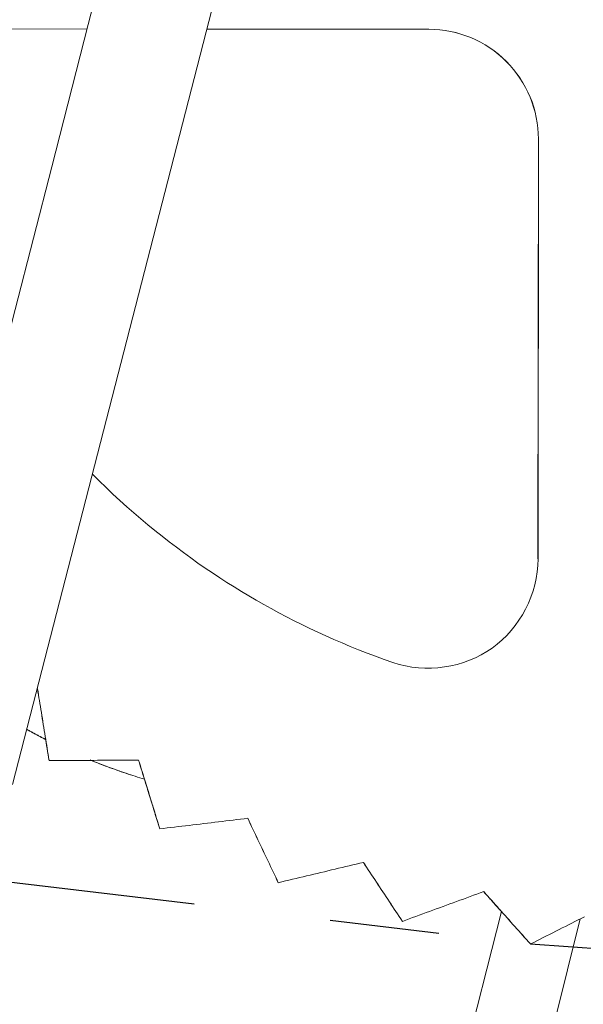
# Model space of a CAD drawing. Units: inches. Extents: x 41 to 460, y 123 to 358.
# Drawn here: x 101 to 101, y 142 to 143 of the extents above; entities that cross this region are included whole.
import ezdxf

# ---------------------------------------------------------------- set-up
doc = ezdxf.new("R2010")
doc.units = ezdxf.units.IN
doc.header["$MEASUREMENT"] = 0
doc.header["$PDMODE"] = 2
doc.header["$PDSIZE"] = 0.03
doc.linetypes.add('CENTER', pattern=[0.95, 0.625, -0.125, 0.075, -0.125])
doc.layers.add('Unnamed [1]', color=7, linetype='Continuous', lineweight=0)
doc.styles.add('CK_TEXT_STYLE_0031', font='times.ttf', dxfattribs={"width": 0.75, "height": 2})
doc.styles.add('CK_TEXT_STYLE_0032', font='txt', dxfattribs={"width": 0.75, "height": 2})
doc.dimstyles.new('KEYCREATOR_DIMSTYLE', dxfattribs={"dimtxt": 2, "dimasz": 2, "dimexe": 0.5, "dimexo": 0.5, "dimgap": 0.5, "dimtad": 0, "dimtih": 1, "dimtoh": 1, "dimdec": 3, "dimzin": 4, "dimdsep": 46, "dimtxsty": 'CK_TEXT_STYLE_0031', "dimsah": 1, "dimcen": 0, "dimadec": 3, "dimazin": 0, "dimtfac": 1, "dimtdec": 3, "dimtofl": 0, "dimtmove": 0, "dimatfit": 3, "dimfxl": 1, "dimtolj": 1, "dimtzin": 0, "dimarcsym": 0})

# ---------------------------------------------------------------- blocks, each defined once
blk = doc.blocks.new('*D9')
at = {"layer": 'Defpoints', "color": 0}
for p in [(83.76978, 171.90741), (129.39848, 171.90741), (95.88025, 136.16391)]:
    blk.add_point(p, dxfattribs=at)
at = {"layer": 'Unnamed [1]', "color": 18, "lineweight": -2, "true_color": 0x000000}
for p, q in [((85.76978, 171.90741), (129.89848, 171.90741)), ((129.39848, 169.90741), (129.39848, 157.08621)), ((129.39848, 138.16391), (129.39848, 150.84217))]:
    blk.add_line(p, q, dxfattribs=at)
at = {"layer": 'Unnamed [1]', "color": 18, "true_color": 0x000000}
for points in [[(129.73182, 169.90741), (129.06515, 169.90741), (129.39848, 171.90741)], [(129.06515, 138.16391), (129.73182, 138.16391), (129.39848, 136.16391)]]:
    blk.add_solid(points, dxfattribs=at)
at = {"layer": 'Unnamed [1]', "color": 18, "lineweight": 0, "true_color": 0x000000, "insert": (129.39848, 153.96419), "char_height": 2, "attachment_point": 5, "line_spacing_factor": 0.96, "style": 'CK_TEXT_STYLE_0032'}
blk.add_mtext('\\A1;36"\\P{NOM}', dxfattribs=at)

msp = doc.modelspace()

# ---------------------------------------------------------------- linework, layer by layer
at = {"layer": 'Unnamed [1]', "color": 1, "linetype": 'Continuous', "lineweight": 0, "true_color": 0xff0000}
for p, q in [((101.441404, 144.0824741), (100.8758712, 141.8855279)), ((100.8728796, 142.5751637), (100.9439253, 142.5751048)), ((101.0533577, 142.5750141), (101.2562159, 142.574846)), ((101.3560838, 142.4747632), (101.3557661, 142.0914266)), ((101.3561329, 142.4747632), (101.3558153, 142.0914266))]:
    msp.add_line(p, q, dxfattribs=at)
at = {"layer": 'Unnamed [1]', "color": 1, "linetype": 'CENTER', "lineweight": 30, "true_color": 0xff0000}
msp.add_line((95.5802486, 142.4265743), (101.3488794, 141.7399247), dxfattribs=at)
at = {"layer": 'Unnamed [1]', "color": 1, "linetype": 'Continuous', "lineweight": 0}
for points in [[(101.2233048, 141.9969417), (101.2153233, 141.9997359), (101.2074347, 142.0025983), (101.1996365, 142.0055288), (101.1919259, 142.0085276), (101.1843003, 142.0115944), (101.1767571, 142.0147295), (101.1692937, 142.0179328), (101.1619073, 142.0212044), (101.1545953, 142.0245441), (101.1473552, 142.0279522), (101.1401842, 142.0314284), (101.1330797, 142.034973), (101.126039, 142.0385859), (101.1190596, 142.042267), (101.1121388, 142.0460165), (101.1052739, 142.0498343), (101.0984622, 142.0537205), (101.0917013, 142.0576751), (101.0849883, 142.061698), (101.0783207, 142.0657893), (101.0716769, 142.0699643), (101.0650387, 142.0742386), (101.0584079, 142.0786128), (101.0517866, 142.0830872), (101.0451768, 142.0876623), (101.0385804, 142.0923387), (101.0319995, 142.0971167), (101.0254361, 142.1019968), (101.0188921, 142.1069795), (101.0123696, 142.1120653), (101.0058704, 142.1172546), (100.9993968, 142.1225479), (100.9929505, 142.1279457), (100.9865337, 142.1334483), (100.9801483, 142.1390564), (100.9737963, 142.1447703), (100.9674798, 142.1505905), (100.9612006, 142.1565175), (100.9549608, 142.1625517), (100.9487624, 142.1686937)], [(101.3558153, 142.0914266), (101.3556213, 142.0854765), (101.3550561, 142.0795563), (101.3541298, 142.0736842), (101.3528528, 142.0678787), (101.3512351, 142.0621581), (101.349287, 142.0565408), (101.3470187, 142.0510452), (101.3444404, 142.0456897), (101.3415623, 142.0404926), (101.3383947, 142.0354723), (101.3349477, 142.0306473), (101.3312315, 142.0260358), (101.3272564, 142.0216564), (101.3230326, 142.0175272), (101.3185702, 142.0136669), (101.3138796, 142.0100936), (101.3089726, 142.0068233), (101.3038682, 142.0038623), (101.2985872, 142.0012142), (101.2931504, 141.9988826), (101.2875784, 141.9968713), (101.2818921, 141.9951839), (101.2761123, 141.9938243), (101.2702595, 141.992796), (101.2643546, 141.9921027), (101.2584184, 141.9917482), (101.2524716, 141.9917361), (101.246535, 141.9920702), (101.2406292, 141.9927541), (101.2347751, 141.9937915), (101.2289933, 141.9951861), (101.2233048, 141.9969417)], [(100.8888113, 141.9358247), (100.8895161, 141.9354276), (100.890222, 141.9350313), (100.8909293, 141.9346358), (100.8916378, 141.9342411), (100.8923476, 141.9338474), (100.8930586, 141.9334544), (100.8937709, 141.9330624), (100.8944844, 141.9326711), (100.8951992, 141.9322808), (100.8959153, 141.9318913), (100.8966327, 141.9315026), (100.8973512, 141.9311148), (100.8980711, 141.9307279), (100.8987922, 141.9303419), (100.8995145, 141.9299567), (100.9002382, 141.9295724), (100.900963, 141.929189), (100.9016891, 141.9288065), (100.9024165, 141.9284248), (100.9031451, 141.928044), (100.903875, 141.9276641), (100.9046061, 141.9272851), (100.9053385, 141.926907), (100.9060721, 141.9265297)], [(100.9060636, 141.9266258), (100.9053313, 141.9270027), (100.9046003, 141.9273805), (100.9038705, 141.9277592), (100.9031419, 141.9281388), (100.9024146, 141.9285193), (100.9016886, 141.9289007), (100.9009638, 141.9292829), (100.9002402, 141.929666), (100.8995179, 141.93005), (100.8987969, 141.9304348), (100.8980771, 141.9308205), (100.8973585, 141.9312071), (100.8966412, 141.9315946), (100.8959252, 141.9319829), (100.8952104, 141.932372), (100.8944969, 141.9327621), (100.8937846, 141.9331529), (100.8930736, 141.9335447), (100.8923638, 141.9339373), (100.8916553, 141.9343307), (100.8909481, 141.934725), (100.8902421, 141.9351201), (100.8895374, 141.935516), (100.8888339, 141.9359129)], [(100.9467093, 141.9078702), (100.9486927, 141.9070645), (100.9506835, 141.9062651), (100.9526816, 141.9054719), (100.9546871, 141.9046849), (100.9567, 141.9039042), (100.9587202, 141.9031299), (100.9607477, 141.902362), (100.9627825, 141.9016004), (100.9648246, 141.9008453), (100.966874, 141.9000967), (100.9689307, 141.8993545), (100.9709946, 141.8986189), (100.9730657, 141.8978899), (100.9751441, 141.8971674), (100.9772298, 141.8964516), (100.9793226, 141.8957425), (100.9814226, 141.89504), (100.9835299, 141.8943442), (100.9856443, 141.8936553), (100.9877658, 141.8929731), (100.9898945, 141.8922977), (100.9920304, 141.8916292), (100.9941733, 141.8909676), (100.9963234, 141.8903129)], [(100.9467093, 141.9078702), (100.9486927, 141.9070645), (100.9506835, 141.9062651), (100.9526816, 141.9054719), (100.9546871, 141.9046849), (100.9567, 141.9039042), (100.9587202, 141.9031299), (100.9607477, 141.902362), (100.9627825, 141.9016004), (100.9648246, 141.9008453), (100.966874, 141.9000967), (100.9689307, 141.8993545), (100.9709946, 141.8986189), (100.9730657, 141.8978899), (100.9751441, 141.8971674), (100.9772298, 141.8964516), (100.9793226, 141.8957425), (100.9814226, 141.89504), (100.9835299, 141.8943442), (100.9856443, 141.8936553), (100.9877658, 141.8929731), (100.9898945, 141.8922977), (100.9920304, 141.8916292), (100.9941733, 141.8909676), (100.9963234, 141.8903129)], [(100.9962971, 141.8903748), (100.9941905, 141.8910171), (100.9920906, 141.8916659), (100.9899977, 141.8923214), (100.9879116, 141.8929835), (100.9858323, 141.8936521), (100.98376, 141.8943273), (100.9816945, 141.8950089), (100.9796359, 141.895697), (100.9775843, 141.8963916), (100.9755395, 141.8970925), (100.9735017, 141.8977998), (100.9714709, 141.8985135), (100.969447, 141.8992335), (100.9674301, 141.8999597), (100.9654201, 141.9006922), (100.9634172, 141.9014309), (100.9614213, 141.9021758), (100.9594323, 141.9029269), (100.9574505, 141.9036841), (100.9554756, 141.9044473), (100.9535078, 141.9052167), (100.9515471, 141.9059921), (100.9495934, 141.9067734), (100.9476468, 141.9075608)]]:
    msp.add_lwpolyline(points, dxfattribs=at)
for points in [[(101.2452016, 143.7505236, 0), (101.2118471, 143.6203922, 0), (101.1784926, 143.4902609, 0), (101.1451381, 143.3601295, 0), (101.1117836, 143.2299982, 0), (101.0784291, 143.0998668, 0), (101.0450747, 142.9697355, 0), (101.0117202, 142.8396041, 0), (100.9783657, 142.7094728, 0), (100.9450112, 142.5793414, 0), (100.9116567, 142.4492101, 0), (100.8783022, 142.3190787, 0), (100.8449477, 142.1889474, 0), (100.8115932, 142.058816, 0), (100.7782387, 141.9286847, 0), (100.7448842, 141.7985533, 0), (100.7115297, 141.668422, 0), (100.6781752, 141.5382906, 0), (100.6448207, 141.4081593, 0), (100.6114662, 141.2780279, 0), (100.5781118, 141.1478966, 0), (100.5447573, 141.0177652, 0), (100.5114028, 140.8876339, 0), (100.4780483, 140.7575025, 0)], [(101.3557661, 142.0914266, 0), (101.3557682, 142.0914266, 0), (101.3557702, 142.0914266, 0), (101.3557723, 142.0914266, 0), (101.3557743, 142.0914266, 0), (101.3557764, 142.0914266, 0), (101.3557784, 142.0914266, 0), (101.3557805, 142.0914266, 0), (101.3557825, 142.0914266, 0), (101.3557846, 142.0914266, 0), (101.3557866, 142.0914266, 0), (101.3557886, 142.0914266, 0), (101.3557907, 142.0914266, 0), (101.3557927, 142.0914266, 0), (101.3557948, 142.0914266, 0), (101.3557968, 142.0914266, 0), (101.3557989, 142.0914266, 0), (101.3558009, 142.0914266, 0), (101.355803, 142.0914266, 0), (101.355805, 142.0914266, 0), (101.3558071, 142.0914266, 0), (101.3558091, 142.0914266, 0), (101.3558112, 142.0914266, 0), (101.3558132, 142.0914266, 0), (101.3558153, 142.0914266, 0)], [(100.8986577, 141.9729614, 0), (100.8986425, 141.9729631, 0), (100.8986272, 141.9729647, 0), (100.898612, 141.9729664, 0), (100.8985968, 141.972968, 0), (100.8985815, 141.9729697, 0), (100.8985663, 141.9729713, 0), (100.8985511, 141.972973, 0), (100.8985359, 141.9729746, 0), (100.8985206, 141.9729763, 0), (100.8985054, 141.972978, 0), (100.8984902, 141.9729796, 0), (100.8984749, 141.9729813, 0), (100.8984597, 141.9729829, 0), (100.8984445, 141.9729846, 0), (100.8984293, 141.9729862, 0), (100.898414, 141.9729879, 0), (100.8983988, 141.9729895, 0), (100.8983836, 141.9729912, 0), (100.8983683, 141.9729928, 0), (100.8983531, 141.9729945, 0), (100.8983379, 141.9729961, 0), (100.8983227, 141.9729978, 0), (100.8983074, 141.9729994, 0), (100.8982922, 141.9730011, 0)], [(100.8983848, 141.9729858, 0), (100.8983941, 141.9729847, 0), (100.8984034, 141.9729837, 0), (100.8984127, 141.9729827, 0), (100.8984221, 141.9729817, 0), (100.8984314, 141.9729807, 0), (100.8984407, 141.9729797, 0), (100.89845, 141.9729787, 0), (100.8984594, 141.9729777, 0), (100.8984687, 141.9729766, 0), (100.898478, 141.9729756, 0), (100.8984873, 141.9729746, 0), (100.8984967, 141.9729736, 0), (100.898506, 141.9729726, 0), (100.8985153, 141.9729716, 0), (100.8985246, 141.9729706, 0), (100.898534, 141.9729696, 0), (100.8985433, 141.9729686, 0), (100.8985526, 141.9729675, 0), (100.8985619, 141.9729665, 0), (100.8985713, 141.9729655, 0), (100.8985806, 141.9729645, 0), (100.8985899, 141.9729635, 0), (100.8985992, 141.9729625, 0), (100.8986086, 141.9729615, 0)], [(100.8986086, 141.9729615, 0), (100.8990484, 141.9702275, 0), (100.8994882, 141.9674934, 0), (100.8999281, 141.9647594, 0), (100.9003679, 141.9620254, 0), (100.9008078, 141.9592914, 0), (100.9012476, 141.9565574, 0), (100.9016875, 141.9538234, 0), (100.9021273, 141.9510894, 0), (100.9025671, 141.9483554, 0), (100.903007, 141.9456214, 0), (100.9034468, 141.9428874, 0), (100.9038867, 141.9401533, 0), (100.9043265, 141.9374193, 0), (100.9047664, 141.9346853, 0), (100.9052062, 141.9319513, 0), (100.905646, 141.9292173, 0), (100.9060859, 141.9264833, 0), (100.9065257, 141.9237493, 0), (100.9069656, 141.9210153, 0), (100.9074054, 141.9182813, 0), (100.9078453, 141.9155472, 0), (100.9082851, 141.9128132, 0), (100.9087249, 141.9100792, 0), (100.9091648, 141.9073452, 0)], [(100.8986086, 141.9729615, 0), (100.8986106, 141.9729615, 0), (100.8986127, 141.9729615, 0), (100.8986147, 141.9729615, 0), (100.8986168, 141.9729615, 0), (100.8986188, 141.9729615, 0), (100.8986208, 141.9729615, 0), (100.8986229, 141.9729615, 0), (100.8986249, 141.9729615, 0), (100.898627, 141.9729614, 0), (100.898629, 141.9729614, 0), (100.8986311, 141.9729614, 0), (100.8986331, 141.9729614, 0), (100.8986352, 141.9729614, 0), (100.8986372, 141.9729614, 0), (100.8986393, 141.9729614, 0), (100.8986413, 141.9729614, 0), (100.8986434, 141.9729614, 0), (100.8986454, 141.9729614, 0), (100.8986475, 141.9729614, 0), (100.8986495, 141.9729614, 0), (100.8986515, 141.9729614, 0), (100.8986536, 141.9729614, 0), (100.8986556, 141.9729614, 0), (100.8986577, 141.9729614, 0)], [(100.9092139, 141.9073452, 0), (100.9087741, 141.9100792, 0), (100.9083342, 141.9128132, 0), (100.9078944, 141.9155472, 0), (100.9074545, 141.9182812, 0), (100.9070147, 141.9210152, 0), (100.9065748, 141.9237492, 0), (100.906135, 141.9264832, 0), (100.9056952, 141.9292173, 0), (100.9052553, 141.9319513, 0), (100.9048155, 141.9346853, 0), (100.9043756, 141.9374193, 0), (100.9039358, 141.9401533, 0), (100.903496, 141.9428873, 0), (100.9030561, 141.9456213, 0), (100.9026163, 141.9483553, 0), (100.9021764, 141.9510893, 0), (100.9017366, 141.9538234, 0), (100.9012967, 141.9565574, 0), (100.9008569, 141.9592914, 0), (100.9004171, 141.9620254, 0), (100.8999772, 141.9647594, 0), (100.8995374, 141.9674934, 0), (100.8990975, 141.9702274, 0), (100.8986577, 141.9729614, 0)], [(100.9060784, 141.9265297, 0), (100.906207, 141.9257303, 0), (100.9063356, 141.924931, 0), (100.9064642, 141.9241316, 0), (100.9065928, 141.9233323, 0), (100.9067214, 141.9225329, 0), (100.90685, 141.9217336, 0), (100.9069786, 141.9209342, 0), (100.9071072, 141.9201349, 0), (100.9072358, 141.9193355, 0), (100.9073644, 141.9185362, 0), (100.907493, 141.9177368, 0), (100.9076216, 141.9169375, 0), (100.9077502, 141.9161381, 0), (100.9078788, 141.9153387, 0), (100.9080074, 141.9145394, 0), (100.908136, 141.91374, 0), (100.9082646, 141.9129407, 0), (100.9083932, 141.9121413, 0), (100.9085218, 141.911342, 0), (100.9086504, 141.9105426, 0), (100.908779, 141.9097433, 0), (100.9089076, 141.9089439, 0), (100.9090362, 141.9081446, 0), (100.9091648, 141.9073452, 0)], [(100.9091648, 141.9073452, 0), (100.9091668, 141.9073452, 0), (100.9091689, 141.9073452, 0), (100.9091709, 141.9073452, 0), (100.909173, 141.9073452, 0), (100.909175, 141.9073452, 0), (100.9091771, 141.9073452, 0), (100.9091791, 141.9073452, 0), (100.9091812, 141.9073452, 0), (100.9091832, 141.9073452, 0), (100.9091852, 141.9073452, 0), (100.9091873, 141.9073452, 0), (100.9091893, 141.9073452, 0), (100.9091914, 141.9073452, 0), (100.9091934, 141.9073452, 0), (100.9091955, 141.9073452, 0), (100.9091975, 141.9073452, 0), (100.9091996, 141.9073452, 0), (100.9092016, 141.9073452, 0), (100.9092037, 141.9073452, 0), (100.9092057, 141.9073452, 0), (100.9092078, 141.9073452, 0), (100.9092098, 141.9073452, 0), (100.9092119, 141.9073452, 0), (100.9092139, 141.9073452, 0)], [(100.9091648, 141.9073452, 0), (100.9091668, 141.9073452, 0), (100.9091689, 141.9073452, 0), (100.9091709, 141.9073452, 0), (100.909173, 141.9073452, 0), (100.909175, 141.9073452, 0), (100.9091771, 141.9073452, 0), (100.9091791, 141.9073452, 0), (100.9091812, 141.9073452, 0), (100.9091832, 141.9073452, 0), (100.9091852, 141.9073452, 0), (100.9091873, 141.9073452, 0), (100.9091893, 141.9073452, 0), (100.9091914, 141.9073452, 0), (100.9091934, 141.9073452, 0), (100.9091955, 141.9073452, 0), (100.9091975, 141.9073452, 0), (100.9091996, 141.9073452, 0), (100.9092016, 141.9073452, 0), (100.9092037, 141.9073452, 0), (100.9092057, 141.9073452, 0), (100.9092078, 141.9073452, 0), (100.9092098, 141.9073452, 0), (100.9092119, 141.9073452, 0), (100.9092139, 141.9073452, 0)], [(100.9909806, 141.9077634, 0), (100.9875736, 141.907746, 0), (100.9841667, 141.9077285, 0), (100.9807597, 141.9077111, 0), (100.9773528, 141.9076937, 0), (100.9739458, 141.9076763, 0), (100.9705389, 141.9076588, 0), (100.967132, 141.9076414, 0), (100.963725, 141.907624, 0), (100.9603181, 141.9076066, 0), (100.9569111, 141.9075891, 0), (100.9535042, 141.9075717, 0), (100.9500972, 141.9075543, 0), (100.9466903, 141.9075369, 0), (100.9432833, 141.9075194, 0), (100.9398764, 141.907502, 0), (100.9364695, 141.9074846, 0), (100.9330625, 141.9074672, 0), (100.9296556, 141.9074497, 0), (100.9262486, 141.9074323, 0), (100.9228417, 141.9074149, 0), (100.9194347, 141.9073975, 0), (100.9160278, 141.90738, 0), (100.9126208, 141.9073626, 0), (100.9092139, 141.9073452, 0)], [(100.9475427, 141.9075412, 0), (100.9459456, 141.9075331, 0), (100.9443486, 141.9075249, 0), (100.9427516, 141.9075167, 0), (100.9411545, 141.9075085, 0), (100.9395575, 141.9075004, 0), (100.9379605, 141.9074922, 0), (100.9363635, 141.907484, 0), (100.9347664, 141.9074759, 0), (100.9331694, 141.9074677, 0), (100.9315724, 141.9074595, 0), (100.9299753, 141.9074514, 0), (100.9283783, 141.9074432, 0), (100.9267813, 141.907435, 0), (100.9251842, 141.9074269, 0), (100.9235872, 141.9074187, 0), (100.9219902, 141.9074105, 0), (100.9203931, 141.9074024, 0), (100.9187961, 141.9073942, 0), (100.9171991, 141.907386, 0), (100.915602, 141.9073779, 0), (100.914005, 141.9073697, 0), (100.912408, 141.9073615, 0), (100.9108109, 141.9073533, 0), (100.9092139, 141.9073452, 0)], [(100.9909314, 141.9077634, 0), (100.9917392, 141.9051489, 0), (100.992547, 141.9025344, 0), (100.9933548, 141.8999199, 0), (100.9941627, 141.8973054, 0), (100.9949705, 141.8946909, 0), (100.9957783, 141.8920764, 0), (100.9965861, 141.8894619, 0), (100.9973939, 141.8868474, 0), (100.9982017, 141.8842329, 0), (100.9990095, 141.8816184, 0), (100.9998173, 141.8790039, 0), (101.0006251, 141.8763894, 0), (101.0014329, 141.8737748, 0), (101.0022407, 141.8711603, 0), (101.0030485, 141.8685458, 0), (101.0038563, 141.8659313, 0), (101.0046641, 141.8633168, 0), (101.0054719, 141.8607023, 0), (101.0062797, 141.8580878, 0), (101.0070875, 141.8554733, 0), (101.0078953, 141.8528588, 0), (101.0087031, 141.8502443, 0), (101.0095109, 141.8476298, 0), (101.0103187, 141.8450153, 0)], [(101.0103678, 141.8450152, 0), (101.00956, 141.8476297, 0), (101.0087522, 141.8502442, 0), (101.0079444, 141.8528587, 0), (101.0071366, 141.8554733, 0), (101.0063288, 141.8580878, 0), (101.005521, 141.8607023, 0), (101.0047132, 141.8633168, 0), (101.0039054, 141.8659313, 0), (101.0030976, 141.8685458, 0), (101.0022898, 141.8711603, 0), (101.001482, 141.8737748, 0), (101.0006742, 141.8763893, 0), (100.9998664, 141.8790038, 0), (100.9990586, 141.8816183, 0), (100.9982508, 141.8842328, 0), (100.997443, 141.8868473, 0), (100.9966352, 141.8894618, 0), (100.9958274, 141.8920764, 0), (100.9950196, 141.8946909, 0), (100.9942118, 141.8973054, 0), (100.993404, 141.8999199, 0), (100.9925962, 141.9025344, 0), (100.9917884, 141.9051489, 0), (100.9909806, 141.9077634, 0)], [(100.9963231, 141.8903129, 0), (100.9969063, 141.8884255, 0), (100.9974894, 141.8865381, 0), (100.9980726, 141.8846507, 0), (100.9986557, 141.8827633, 0), (100.9992389, 141.8808759, 0), (100.999822, 141.8789885, 0), (101.0004052, 141.8771011, 0), (101.0009883, 141.8752137, 0), (101.0015715, 141.8733263, 0), (101.0021546, 141.8714389, 0), (101.0027378, 141.8695515, 0), (101.0033209, 141.8676641, 0), (101.003904, 141.8657767, 0), (101.0044872, 141.8638893, 0), (101.0050703, 141.8620019, 0), (101.0056535, 141.8601145, 0), (101.0062366, 141.8582271, 0), (101.0068198, 141.8563397, 0), (101.0074029, 141.8544523, 0), (101.0079861, 141.8525649, 0), (101.0085692, 141.8506775, 0), (101.0091524, 141.8487901, 0), (101.0097355, 141.8469027, 0), (101.0103187, 141.8450153, 0)], [(101.0907247, 141.8546278, 0), (101.0873765, 141.8542272, 0), (101.0840282, 141.8538267, 0), (101.08068, 141.8534262, 0), (101.0773318, 141.8530257, 0), (101.0739836, 141.8526252, 0), (101.0706354, 141.8522246, 0), (101.0672872, 141.8518241, 0), (101.063939, 141.8514236, 0), (101.0605908, 141.8510231, 0), (101.0572426, 141.8506225, 0), (101.0538944, 141.850222, 0), (101.0505462, 141.8498215, 0), (101.047198, 141.849421, 0), (101.0438498, 141.8490205, 0), (101.0405016, 141.8486199, 0), (101.0371534, 141.8482194, 0), (101.0338052, 141.8478189, 0), (101.030457, 141.8474184, 0), (101.0271088, 141.8470178, 0), (101.0237606, 141.8466173, 0), (101.0204124, 141.8462168, 0), (101.0170642, 141.8458163, 0), (101.013716, 141.8454157, 0), (101.0103678, 141.8450152, 0)], [(101.0907247, 141.8546278, 0), (101.0873765, 141.8542272, 0), (101.0840282, 141.8538267, 0), (101.08068, 141.8534262, 0), (101.0773318, 141.8530257, 0), (101.0739836, 141.8526252, 0), (101.0706354, 141.8522246, 0), (101.0672872, 141.8518241, 0), (101.063939, 141.8514236, 0), (101.0605908, 141.8510231, 0), (101.0572426, 141.8506225, 0), (101.0538944, 141.850222, 0), (101.0505462, 141.8498215, 0), (101.047198, 141.849421, 0), (101.0438498, 141.8490205, 0), (101.0405016, 141.8486199, 0), (101.0371534, 141.8482194, 0), (101.0338052, 141.8478189, 0), (101.030457, 141.8474184, 0), (101.0271088, 141.8470178, 0), (101.0237606, 141.8466173, 0), (101.0204124, 141.8462168, 0), (101.0170642, 141.8458163, 0), (101.013716, 141.8454157, 0), (101.0103678, 141.8450152, 0)], [(101.0906755, 141.8546278, 0), (101.0918345, 141.8521801, 0), (101.0929934, 141.8497323, 0), (101.0941523, 141.8472846, 0), (101.0953112, 141.8448368, 0), (101.0964702, 141.8423891, 0), (101.0976291, 141.8399414, 0), (101.098788, 141.8374936, 0), (101.0999469, 141.8350459, 0), (101.1011059, 141.8325981, 0), (101.1022648, 141.8301504, 0), (101.1034237, 141.8277026, 0), (101.1045826, 141.8252549, 0), (101.1057416, 141.8228072, 0), (101.1069005, 141.8203594, 0), (101.1080594, 141.8179117, 0), (101.1092184, 141.8154639, 0), (101.1103773, 141.8130162, 0), (101.1115362, 141.8105685, 0), (101.1126951, 141.8081207, 0), (101.1138541, 141.805673, 0), (101.115013, 141.8032252, 0), (101.1161719, 141.8007775, 0), (101.1173308, 141.7983297, 0), (101.1184898, 141.795882, 0)], [(101.0906755, 141.8546278, 0), (101.0918345, 141.8521801, 0), (101.0929934, 141.8497323, 0), (101.0941523, 141.8472846, 0), (101.0953112, 141.8448368, 0), (101.0964702, 141.8423891, 0), (101.0976291, 141.8399414, 0), (101.098788, 141.8374936, 0), (101.0999469, 141.8350459, 0), (101.1011059, 141.8325981, 0), (101.1022648, 141.8301504, 0), (101.1034237, 141.8277026, 0), (101.1045826, 141.8252549, 0), (101.1057416, 141.8228072, 0), (101.1069005, 141.8203594, 0), (101.1080594, 141.8179117, 0), (101.1092184, 141.8154639, 0), (101.1103773, 141.8130162, 0), (101.1115362, 141.8105685, 0), (101.1126951, 141.8081207, 0), (101.1138541, 141.805673, 0), (101.115013, 141.8032252, 0), (101.1161719, 141.8007775, 0), (101.1173308, 141.7983297, 0), (101.1184898, 141.795882, 0)], [(101.1185389, 141.795882, 0), (101.11738, 141.7983297, 0), (101.116221, 141.8007774, 0), (101.1150621, 141.8032252, 0), (101.1139032, 141.8056729, 0), (101.1127443, 141.8081207, 0), (101.1115853, 141.8105684, 0), (101.1104264, 141.8130162, 0), (101.1092675, 141.8154639, 0), (101.1081085, 141.8179116, 0), (101.1069496, 141.8203594, 0), (101.1057907, 141.8228071, 0), (101.1046318, 141.8252549, 0), (101.1034728, 141.8277026, 0), (101.1023139, 141.8301503, 0), (101.101155, 141.8325981, 0), (101.0999961, 141.8350458, 0), (101.0988371, 141.8374936, 0), (101.0976782, 141.8399413, 0), (101.0965193, 141.8423891, 0), (101.0953604, 141.8448368, 0), (101.0942014, 141.8472845, 0), (101.0930425, 141.8497323, 0), (101.0918836, 141.85218, 0), (101.0907247, 141.8546278, 0)], [(101.0103187, 141.8450153, 0), (101.0103207, 141.8450153, 0), (101.0103228, 141.8450153, 0), (101.0103248, 141.8450153, 0), (101.0103269, 141.8450153, 0), (101.0103289, 141.8450153, 0), (101.010331, 141.8450153, 0), (101.010333, 141.8450153, 0), (101.0103351, 141.8450153, 0), (101.0103371, 141.8450153, 0), (101.0103392, 141.8450153, 0), (101.0103412, 141.8450152, 0), (101.0103433, 141.8450152, 0), (101.0103453, 141.8450152, 0), (101.0103473, 141.8450152, 0), (101.0103494, 141.8450152, 0), (101.0103514, 141.8450152, 0), (101.0103535, 141.8450152, 0), (101.0103555, 141.8450152, 0), (101.0103576, 141.8450152, 0), (101.0103596, 141.8450152, 0), (101.0103617, 141.8450152, 0), (101.0103637, 141.8450152, 0), (101.0103658, 141.8450152, 0), (101.0103678, 141.8450152, 0)], [(101.0103187, 141.8450153, 0), (101.0103207, 141.8450153, 0), (101.0103228, 141.8450153, 0), (101.0103248, 141.8450153, 0), (101.0103269, 141.8450153, 0), (101.0103289, 141.8450153, 0), (101.010331, 141.8450153, 0), (101.010333, 141.8450153, 0), (101.0103351, 141.8450153, 0), (101.0103371, 141.8450153, 0), (101.0103392, 141.8450153, 0), (101.0103412, 141.8450152, 0), (101.0103433, 141.8450152, 0), (101.0103453, 141.8450152, 0), (101.0103473, 141.8450152, 0), (101.0103494, 141.8450152, 0), (101.0103514, 141.8450152, 0), (101.0103535, 141.8450152, 0), (101.0103555, 141.8450152, 0), (101.0103576, 141.8450152, 0), (101.0103596, 141.8450152, 0), (101.0103617, 141.8450152, 0), (101.0103637, 141.8450152, 0), (101.0103658, 141.8450152, 0), (101.0103678, 141.8450152, 0)], [(101.1963112, 141.8144063, 0), (101.1930707, 141.8136345, 0), (101.1898302, 141.8128626, 0), (101.1865897, 141.8120908, 0), (101.1833492, 141.8113189, 0), (101.1801086, 141.8105471, 0), (101.1768681, 141.8097752, 0), (101.1736276, 141.8090034, 0), (101.1703871, 141.8082315, 0), (101.1671466, 141.8074597, 0), (101.1639061, 141.8066878, 0), (101.1606656, 141.805916, 0), (101.157425, 141.8051441, 0), (101.1541845, 141.8043723, 0), (101.150944, 141.8036004, 0), (101.1477035, 141.8028286, 0), (101.144463, 141.8020567, 0), (101.1412225, 141.8012849, 0), (101.137982, 141.800513, 0), (101.1347415, 141.7997412, 0), (101.1315009, 141.7989693, 0), (101.1282604, 141.7981975, 0), (101.1250199, 141.7974257, 0), (101.1217794, 141.7966538, 0), (101.1185389, 141.795882, 0)], [(101.1963112, 141.8144063, 0), (101.1930707, 141.8136345, 0), (101.1898302, 141.8128626, 0), (101.1865897, 141.8120908, 0), (101.1833492, 141.8113189, 0), (101.1801086, 141.8105471, 0), (101.1768681, 141.8097752, 0), (101.1736276, 141.8090034, 0), (101.1703871, 141.8082315, 0), (101.1671466, 141.8074597, 0), (101.1639061, 141.8066878, 0), (101.1606656, 141.805916, 0), (101.157425, 141.8051441, 0), (101.1541845, 141.8043723, 0), (101.150944, 141.8036004, 0), (101.1477035, 141.8028286, 0), (101.144463, 141.8020567, 0), (101.1412225, 141.8012849, 0), (101.137982, 141.800513, 0), (101.1347415, 141.7997412, 0), (101.1315009, 141.7989693, 0), (101.1282604, 141.7981975, 0), (101.1250199, 141.7974257, 0), (101.1217794, 141.7966538, 0), (101.1185389, 141.795882, 0)], [(101.1962621, 141.8144063, 0), (101.1977452, 141.8121642, 0), (101.1992283, 141.8099221, 0), (101.2007113, 141.8076799, 0), (101.2021944, 141.8054378, 0), (101.2036775, 141.8031956, 0), (101.2051606, 141.8009535, 0), (101.2066437, 141.7987113, 0), (101.2081268, 141.7964692, 0), (101.2096098, 141.794227, 0), (101.2110929, 141.7919849, 0), (101.212576, 141.7897428, 0), (101.2140591, 141.7875006, 0), (101.2155422, 141.7852585, 0), (101.2170253, 141.7830163, 0), (101.2185084, 141.7807742, 0), (101.2199914, 141.778532, 0), (101.2214745, 141.7762899, 0), (101.2229576, 141.7740478, 0), (101.2244407, 141.7718056, 0), (101.2259238, 141.7695635, 0), (101.2274069, 141.7673213, 0), (101.2288899, 141.7650792, 0), (101.230373, 141.762837, 0), (101.2318561, 141.7605949, 0)], [(101.1962621, 141.8144063, 0), (101.1977452, 141.8121642, 0), (101.1992283, 141.8099221, 0), (101.2007113, 141.8076799, 0), (101.2021944, 141.8054378, 0), (101.2036775, 141.8031956, 0), (101.2051606, 141.8009535, 0), (101.2066437, 141.7987113, 0), (101.2081268, 141.7964692, 0), (101.2096098, 141.794227, 0), (101.2110929, 141.7919849, 0), (101.212576, 141.7897428, 0), (101.2140591, 141.7875006, 0), (101.2155422, 141.7852585, 0), (101.2170253, 141.7830163, 0), (101.2185084, 141.7807742, 0), (101.2199914, 141.778532, 0), (101.2214745, 141.7762899, 0), (101.2229576, 141.7740478, 0), (101.2244407, 141.7718056, 0), (101.2259238, 141.7695635, 0), (101.2274069, 141.7673213, 0), (101.2288899, 141.7650792, 0), (101.230373, 141.762837, 0), (101.2318561, 141.7605949, 0)], [(101.2319052, 141.7605949, 0), (101.2304221, 141.762837, 0), (101.2289391, 141.7650791, 0), (101.227456, 141.7673213, 0), (101.2259729, 141.7695634, 0), (101.2244898, 141.7718056, 0), (101.2230067, 141.7740477, 0), (101.2215236, 141.7762899, 0), (101.2200406, 141.778532, 0), (101.2185575, 141.7807741, 0), (101.2170744, 141.7830163, 0), (101.2155913, 141.7852584, 0), (101.2141082, 141.7875006, 0), (101.2126251, 141.7897427, 0), (101.2111421, 141.7919849, 0), (101.209659, 141.794227, 0), (101.2081759, 141.7964692, 0), (101.2066928, 141.7987113, 0), (101.2052097, 141.8009534, 0), (101.2037266, 141.8031956, 0), (101.2022435, 141.8054377, 0), (101.2007605, 141.8076799, 0), (101.1992774, 141.809922, 0), (101.1977943, 141.8121642, 0), (101.1963112, 141.8144063, 0)], [(101.1184898, 141.795882, 0), (101.1184918, 141.795882, 0), (101.1184939, 141.795882, 0), (101.1184959, 141.795882, 0), (101.118498, 141.795882, 0), (101.1185, 141.795882, 0), (101.118502, 141.795882, 0), (101.1185041, 141.795882, 0), (101.1185061, 141.795882, 0), (101.1185082, 141.795882, 0), (101.1185102, 141.795882, 0), (101.1185123, 141.795882, 0), (101.1185143, 141.795882, 0), (101.1185164, 141.795882, 0), (101.1185184, 141.795882, 0), (101.1185205, 141.795882, 0), (101.1185225, 141.795882, 0), (101.1185246, 141.795882, 0), (101.1185266, 141.795882, 0), (101.1185287, 141.795882, 0), (101.1185307, 141.795882, 0), (101.1185327, 141.795882, 0), (101.1185348, 141.795882, 0), (101.1185368, 141.795882, 0), (101.1185389, 141.795882, 0)], [(101.1184898, 141.795882, 0), (101.1184918, 141.795882, 0), (101.1184939, 141.795882, 0), (101.1184959, 141.795882, 0), (101.118498, 141.795882, 0), (101.1185, 141.795882, 0), (101.118502, 141.795882, 0), (101.1185041, 141.795882, 0), (101.1185061, 141.795882, 0), (101.1185082, 141.795882, 0), (101.1185102, 141.795882, 0), (101.1185123, 141.795882, 0), (101.1185143, 141.795882, 0), (101.1185164, 141.795882, 0), (101.1185184, 141.795882, 0), (101.1185205, 141.795882, 0), (101.1185225, 141.795882, 0), (101.1185246, 141.795882, 0), (101.1185266, 141.795882, 0), (101.1185287, 141.795882, 0), (101.1185307, 141.795882, 0), (101.1185327, 141.795882, 0), (101.1185348, 141.795882, 0), (101.1185368, 141.795882, 0), (101.1185389, 141.795882, 0)], [(101.3061613, 141.7877483, 0), (101.3030673, 141.7866169, 0), (101.2999733, 141.7854855, 0), (101.2968793, 141.7843541, 0), (101.2937853, 141.7832227, 0), (101.2906913, 141.7820913, 0), (101.2875973, 141.7809599, 0), (101.2845033, 141.7798285, 0), (101.2814093, 141.7786971, 0), (101.2783153, 141.7775657, 0), (101.2752213, 141.7764344, 0), (101.2721273, 141.775303, 0), (101.2690333, 141.7741716, 0), (101.2659393, 141.7730402, 0), (101.2628453, 141.7719088, 0), (101.2597513, 141.7707774, 0), (101.2566573, 141.769646, 0), (101.2535633, 141.7685146, 0), (101.2504693, 141.7673832, 0), (101.2473753, 141.7662518, 0), (101.2442813, 141.7651204, 0), (101.2411872, 141.763989, 0), (101.2380932, 141.7628576, 0), (101.2349992, 141.7617262, 0), (101.2319052, 141.7605949, 0)], [(101.3061613, 141.7877483, 0), (101.3030673, 141.7866169, 0), (101.2999733, 141.7854855, 0), (101.2968793, 141.7843541, 0), (101.2937853, 141.7832227, 0), (101.2906913, 141.7820913, 0), (101.2875973, 141.7809599, 0), (101.2845033, 141.7798285, 0), (101.2814093, 141.7786971, 0), (101.2783153, 141.7775657, 0), (101.2752213, 141.7764344, 0), (101.2721273, 141.775303, 0), (101.2690333, 141.7741716, 0), (101.2659393, 141.7730402, 0), (101.2628453, 141.7719088, 0), (101.2597513, 141.7707774, 0), (101.2566573, 141.769646, 0), (101.2535633, 141.7685146, 0), (101.2504693, 141.7673832, 0), (101.2473753, 141.7662518, 0), (101.2442813, 141.7651204, 0), (101.2411872, 141.763989, 0), (101.2380932, 141.7628576, 0), (101.2349992, 141.7617262, 0), (101.2319052, 141.7605949, 0)], [(101.3061122, 141.7877483, 0), (101.3067928, 141.7869873, 0), (101.3074734, 141.7862263, 0), (101.3081539, 141.7854652, 0), (101.3088345, 141.7847042, 0), (101.3095151, 141.7839432, 0), (101.3101956, 141.7831821, 0), (101.3108762, 141.7824211, 0), (101.3115567, 141.7816601, 0), (101.3122373, 141.7808991, 0), (101.3129179, 141.780138, 0), (101.3135984, 141.779377, 0), (101.314279, 141.778616, 0), (101.3149596, 141.7778549, 0), (101.3156401, 141.7770939, 0), (101.3163207, 141.7763329, 0), (101.3170013, 141.7755718, 0), (101.3176818, 141.7748108, 0), (101.3183624, 141.7740498, 0), (101.319043, 141.7732888, 0), (101.3197235, 141.7725277, 0), (101.3204041, 141.7717667, 0), (101.3210847, 141.7710057, 0), (101.3217652, 141.7702446, 0), (101.3224458, 141.7694836, 0)], [(101.3061122, 141.7877483, 0), (101.3078942, 141.7857557, 0), (101.3096762, 141.783763, 0), (101.3114581, 141.7817704, 0), (101.3132401, 141.7797777, 0), (101.3150221, 141.7777851, 0), (101.316804, 141.7757924, 0), (101.318586, 141.7737998, 0), (101.320368, 141.7718071, 0), (101.3221499, 141.7698145, 0), (101.3239319, 141.7678218, 0), (101.3257139, 141.7658292, 0), (101.3274958, 141.7638365, 0), (101.3292778, 141.7618439, 0), (101.3310598, 141.7598512, 0), (101.3328417, 141.7578586, 0), (101.3346237, 141.7558659, 0), (101.3364057, 141.7538733, 0), (101.3381876, 141.7518806, 0), (101.3399696, 141.749888, 0), (101.3417516, 141.7478953, 0), (101.3435335, 141.7459027, 0), (101.3453155, 141.74391, 0), (101.3470975, 141.7419174, 0), (101.3488794, 141.7399247, 0)], [(101.3489286, 141.7399247, 0), (101.3471466, 141.7419173, 0), (101.3453646, 141.74391, 0), (101.3435827, 141.7459026, 0), (101.3418007, 141.7478953, 0), (101.3400187, 141.7498879, 0), (101.3382368, 141.7518806, 0), (101.3364548, 141.7538732, 0), (101.3346728, 141.7558659, 0), (101.3328908, 141.7578585, 0), (101.3311089, 141.7598512, 0), (101.3293269, 141.7618438, 0), (101.3275449, 141.7638365, 0), (101.325763, 141.7658291, 0), (101.323981, 141.7678218, 0), (101.322199, 141.7698144, 0), (101.3204171, 141.7718071, 0), (101.3186351, 141.7737997, 0), (101.3168531, 141.7757924, 0), (101.3150712, 141.777785, 0), (101.3132892, 141.7797777, 0), (101.3115072, 141.7817703, 0), (101.3097253, 141.783763, 0), (101.3079433, 141.7857556, 0), (101.3061613, 141.7877483, 0)], [(100.6101318, 138.9713356, 0), (100.6457475, 139.111243, 0), (100.6813632, 139.2511504, 0), (100.7169789, 139.3910578, 0), (100.7525946, 139.5309652, 0), (100.7882103, 139.6708726, 0), (100.823826, 139.81078, 0), (100.8594417, 139.9506874, 0), (100.8950574, 140.0905948, 0), (100.9306731, 140.2305021, 0), (100.9662888, 140.3704095, 0), (101.0019045, 140.5103169, 0), (101.0375202, 140.6502243, 0), (101.0731359, 140.7901317, 0), (101.1087516, 140.9300391, 0), (101.1443673, 141.0699465, 0), (101.179983, 141.2098539, 0), (101.2155987, 141.3497613, 0), (101.2512144, 141.4896687, 0), (101.2868301, 141.6295761, 0), (101.3224458, 141.7694835, 0)], [(101.3942435, 141.7628127, 0), (101.3593456, 141.6219796, 0), (101.3244477, 141.4811464, 0), (101.2895499, 141.3403133, 0), (101.254652, 141.1994802, 0), (101.2197541, 141.058647, 0), (101.1848562, 140.9178139, 0), (101.1499583, 140.7769808, 0), (101.1150605, 140.6361477, 0), (101.0801626, 140.4953145, 0), (101.0452647, 140.3544814, 0), (101.0103668, 140.2136483, 0), (100.9754689, 140.0728151, 0), (100.9405711, 139.931982, 0), (100.9056732, 139.7911489, 0), (100.8707753, 139.6503158, 0), (100.8358774, 139.5094826, 0), (100.8009796, 139.3686495, 0), (100.7660817, 139.2278164, 0), (100.7311838, 139.0869833, 0), (100.6962859, 138.9461501, 0)], [(101.2318561, 141.7605949, 0), (101.2318582, 141.7605949, 0), (101.2318602, 141.7605949, 0), (101.2318623, 141.7605949, 0), (101.2318643, 141.7605949, 0), (101.2318663, 141.7605949, 0), (101.2318684, 141.7605949, 0), (101.2318704, 141.7605949, 0), (101.2318725, 141.7605949, 0), (101.2318745, 141.7605949, 0), (101.2318766, 141.7605949, 0), (101.2318786, 141.7605949, 0), (101.2318807, 141.7605949, 0), (101.2318827, 141.7605949, 0), (101.2318848, 141.7605949, 0), (101.2318868, 141.7605949, 0), (101.2318889, 141.7605949, 0), (101.2318909, 141.7605949, 0), (101.231893, 141.7605949, 0), (101.231895, 141.7605949, 0), (101.231897, 141.7605949, 0), (101.2318991, 141.7605949, 0), (101.2319011, 141.7605949, 0), (101.2319032, 141.7605949, 0), (101.2319052, 141.7605949, 0)], [(101.2318561, 141.7605949, 0), (101.2318582, 141.7605949, 0), (101.2318602, 141.7605949, 0), (101.2318623, 141.7605949, 0), (101.2318643, 141.7605949, 0), (101.2318663, 141.7605949, 0), (101.2318684, 141.7605949, 0), (101.2318704, 141.7605949, 0), (101.2318725, 141.7605949, 0), (101.2318745, 141.7605949, 0), (101.2318766, 141.7605949, 0), (101.2318786, 141.7605949, 0), (101.2318807, 141.7605949, 0), (101.2318827, 141.7605949, 0), (101.2318848, 141.7605949, 0), (101.2318868, 141.7605949, 0), (101.2318889, 141.7605949, 0), (101.2318909, 141.7605949, 0), (101.231893, 141.7605949, 0), (101.231895, 141.7605949, 0), (101.231897, 141.7605949, 0), (101.2318991, 141.7605949, 0), (101.2319011, 141.7605949, 0), (101.2319032, 141.7605949, 0), (101.2319052, 141.7605949, 0)], [(101.3981463, 141.7647837, 0), (101.3952511, 141.7633214, 0), (101.392356, 141.7618591, 0), (101.3894608, 141.7603968, 0), (101.3865657, 141.7589345, 0), (101.3836705, 141.7574722, 0), (101.3807753, 141.7560099, 0), (101.3778802, 141.7545476, 0), (101.374985, 141.7530853, 0), (101.3720898, 141.751623, 0), (101.3691947, 141.7501607, 0), (101.3662995, 141.7486984, 0), (101.3634044, 141.7472361, 0), (101.3605092, 141.7457738, 0), (101.357614, 141.7443115, 0), (101.3547189, 141.7428493, 0), (101.3518237, 141.741387, 0), (101.3489286, 141.7399247, 0)], [(101.3488794, 141.7399247, 0), (101.3488815, 141.7399247, 0), (101.3488835, 141.7399247, 0), (101.3488856, 141.7399247, 0), (101.3488876, 141.7399247, 0), (101.3488897, 141.7399247, 0), (101.3488917, 141.7399247, 0), (101.3488938, 141.7399247, 0), (101.3488958, 141.7399247, 0), (101.3488978, 141.7399247, 0), (101.3488999, 141.7399247, 0), (101.3489019, 141.7399247, 0), (101.348904, 141.7399247, 0), (101.348906, 141.7399247, 0), (101.3489081, 141.7399247, 0), (101.3489101, 141.7399247, 0), (101.3489122, 141.7399247, 0), (101.3489142, 141.7399247, 0), (101.3489163, 141.7399247, 0), (101.3489183, 141.7399247, 0), (101.3489204, 141.7399247, 0), (101.3489224, 141.7399247, 0), (101.3489245, 141.7399247, 0), (101.3489265, 141.7399247, 0), (101.3489286, 141.7399247, 0)]]:
    msp.add_polyline3d(points, dxfattribs=at)
at = {"layer": 'Unnamed [1]', "color": 1, "linetype": 'Continuous', "lineweight": 0, "true_color": 0xff0000}
for centre, start, end in [((101.2560839, 142.4748461), 44.95252, 89.95252), ((101.256133, 142.4748461), 44.95252, 89.95252), ((101.2560839, 142.4748461), 359.95252, 44.95252), ((101.256133, 142.4748461), 359.95252, 44.95252)]:
    msp.add_arc(centre, 0.1, start, end, dxfattribs=at)
at = {"layer": 'Unnamed [1]', "color": 1, "linetype": 'CENTER', "lineweight": 30, "true_color": 0xff0000}
msp.add_arc((101.4551086, 142.6799713), 0.9460243, 263.5556456, 342.7487012, dxfattribs=at)

# ---------------------------------------------------------------- dimensions: what is measured, and where the dimension line sits
at = {"layer": 'Unnamed [1]', "color": 18, "lineweight": 0, "true_color": 0x000000}
dim = msp.add_linear_dim(base=(129.3984833, 171.9074085), p1=(95.8802486, 136.1639053), p2=(83.7697754, 171.9074085), angle=90, text='36"\\P{NOM}', dimstyle='KEYCREATOR_DIMSTYLE', override={"dimexo": 2, "dimtxsty": 'CK_TEXT_STYLE_0032', "dimse1": 1}, dxfattribs=at)
dim.commit()
dim.dimension.update_dxf_attribs({"geometry": '*D9', "text_midpoint": (129.3984833, 153.9641876), "dimtype": 160, "text_rotation": 360})

doc.saveas('drawing.dxf')
